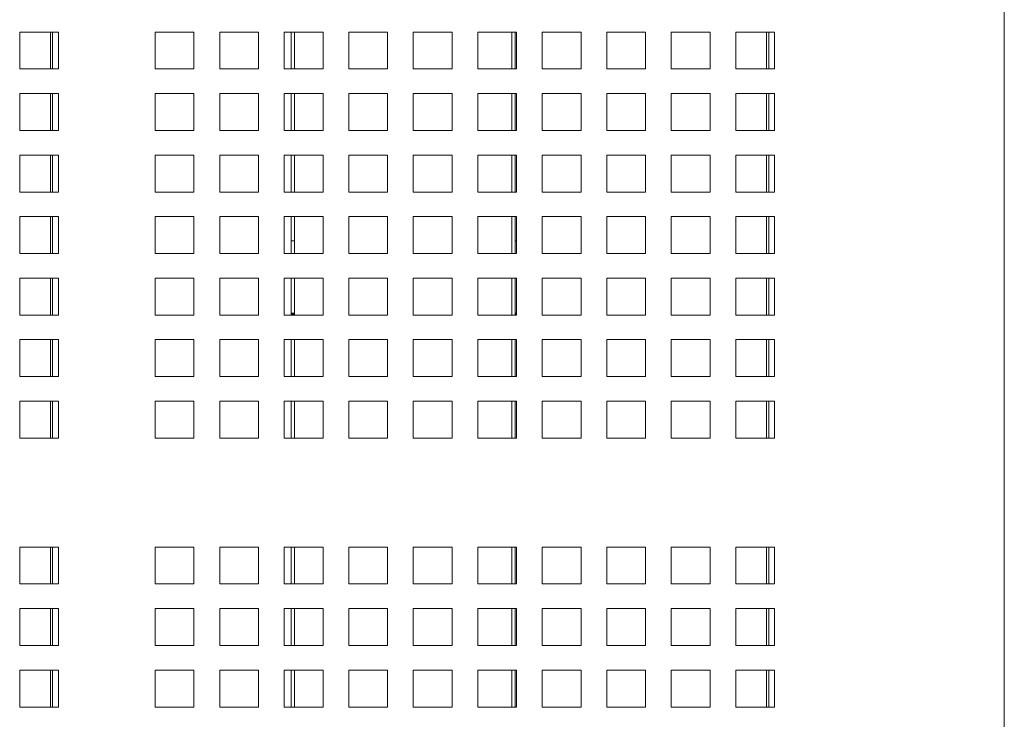
# Model space of a CAD drawing. Units: millimetres. Extents: x 169 to 5389, y 305 to 3993.
# Drawn here: x 2959 to 3075, y 1838 to 1920 of the extents above; entities that cross this region are included whole.
import ezdxf

# ---------------------------------------------------------------- set-up
doc = ezdxf.new("R2010")
doc.units = ezdxf.units.MM
doc.header["$LTSCALE"] = 14
doc.layers.add('AM - Drawing', color=7, linetype='Continuous', lineweight=5)

msp = doc.modelspace()

# ---------------------------------------------------------------- linework, layer by layer
at = {"layer": 'AM - Drawing'}
for p, q in [((3074.93, 3823.46), (3074.93, 1592.46)), ((2959.23, 1918.81), (2963.78, 1918.81)), ((2959.23, 1914.47), (2959.23, 1918.81)), ((2962.83, 1918.81), (2962.83, 1914.47)), ((2963.09, 1914.47), (2963.09, 1918.81)), ((2963.78, 1918.81), (2963.78, 1914.47)), ((2975.16, 1918.81), (2979.71, 1918.81)), ((2975.16, 1914.47), (2975.16, 1918.81)), ((2979.71, 1918.81), (2979.71, 1914.47)), ((2982.74, 1918.81), (2987.29, 1918.81)), ((2982.74, 1914.47), (2982.74, 1918.81)), ((2987.29, 1918.81), (2987.29, 1914.47)), ((2990.32, 1918.81), (2994.87, 1918.81)), ((2990.32, 1914.47), (2990.32, 1918.81)), ((2991.13, 1914.47), (2991.13, 1918.81)), ((2991.53, 1918.81), (2991.53, 1914.47)), ((2994.87, 1918.81), (2994.87, 1914.47)), ((2997.9, 1918.81), (3002.45, 1918.81)), ((2997.9, 1914.47), (2997.9, 1918.81)), ((3002.45, 1918.81), (3002.45, 1914.47)), ((3005.48, 1918.81), (3010.03, 1918.81)), ((3005.48, 1914.47), (3005.48, 1918.81)), ((3010.03, 1918.81), (3010.03, 1914.47)), ((3013.06, 1918.81), (3017.61, 1918.81)), ((3013.06, 1914.47), (3013.06, 1918.81)), ((3017.05, 1914.47), (3017.05, 1918.81)), ((3017.47, 1918.81), (3017.47, 1914.47)), ((3017.61, 1918.81), (3017.61, 1914.47)), ((3020.64, 1918.81), (3025.19, 1918.81)), ((3020.64, 1914.47), (3020.64, 1918.81)), ((3025.19, 1918.81), (3025.19, 1914.47)), ((3028.22, 1918.81), (3032.77, 1918.81)), ((3028.22, 1914.47), (3028.22, 1918.81)), ((3032.77, 1918.81), (3032.77, 1914.47)), ((3035.8, 1918.81), (3040.35, 1918.81)), ((3035.8, 1914.47), (3035.8, 1918.81)), ((3040.35, 1918.81), (3040.35, 1914.47)), ((3043.38, 1918.81), (3047.93, 1918.81)), ((3043.38, 1914.47), (3043.38, 1918.81)), ((3046.98, 1918.81), (3046.98, 1914.47)), ((3047.24, 1914.47), (3047.24, 1918.81)), ((3047.93, 1918.81), (3047.93, 1914.47)), ((2963.78, 1914.47), (2959.23, 1914.47)), ((2979.71, 1914.47), (2975.16, 1914.47)), ((2987.29, 1914.47), (2982.74, 1914.47)), ((2994.87, 1914.47), (2990.32, 1914.47)), ((3002.45, 1914.47), (2997.9, 1914.47)), ((3010.03, 1914.47), (3005.48, 1914.47)), ((3017.61, 1914.47), (3013.06, 1914.47)), ((3025.19, 1914.47), (3020.64, 1914.47)), ((3032.77, 1914.47), (3028.22, 1914.47)), ((3040.35, 1914.47), (3035.8, 1914.47)), ((3047.93, 1914.47), (3043.38, 1914.47)), ((2959.23, 1911.58), (2963.78, 1911.58)), ((2959.23, 1907.24), (2959.23, 1911.58)), ((2962.83, 1911.58), (2962.83, 1907.24)), ((2963.09, 1907.24), (2963.09, 1911.58)), ((2963.78, 1911.58), (2963.78, 1907.24)), ((2975.16, 1911.58), (2979.71, 1911.58)), ((2975.16, 1907.24), (2975.16, 1911.58)), ((2979.71, 1911.58), (2979.71, 1907.24)), ((2982.74, 1911.58), (2987.29, 1911.58)), ((2982.74, 1907.24), (2982.74, 1911.58)), ((2987.29, 1911.58), (2987.29, 1907.24)), ((2990.32, 1911.58), (2994.87, 1911.58)), ((2990.32, 1907.24), (2990.32, 1911.58)), ((2991.13, 1907.24), (2991.13, 1911.58)), ((2991.53, 1911.58), (2991.53, 1907.24)), ((2994.87, 1911.58), (2994.87, 1907.24)), ((2997.9, 1911.58), (3002.45, 1911.58)), ((2997.9, 1907.24), (2997.9, 1911.58)), ((3002.45, 1911.58), (3002.45, 1907.24)), ((3005.48, 1911.58), (3010.03, 1911.58)), ((3005.48, 1907.24), (3005.48, 1911.58)), ((3010.03, 1911.58), (3010.03, 1907.24)), ((3013.06, 1911.58), (3017.61, 1911.58)), ((3013.06, 1907.24), (3013.06, 1911.58)), ((3017.05, 1907.24), (3017.05, 1911.58)), ((3017.47, 1911.58), (3017.47, 1907.24)), ((3017.61, 1911.58), (3017.61, 1907.24)), ((3020.64, 1911.58), (3025.19, 1911.58)), ((3020.64, 1907.24), (3020.64, 1911.58)), ((3025.19, 1911.58), (3025.19, 1907.24)), ((3028.22, 1911.58), (3032.77, 1911.58)), ((3028.22, 1907.24), (3028.22, 1911.58)), ((3032.77, 1911.58), (3032.77, 1907.24)), ((3035.8, 1911.58), (3040.35, 1911.58)), ((3035.8, 1907.24), (3035.8, 1911.58)), ((3040.35, 1911.58), (3040.35, 1907.24)), ((3043.38, 1911.58), (3047.93, 1911.58)), ((3043.38, 1907.24), (3043.38, 1911.58)), ((3046.98, 1911.58), (3046.98, 1907.24)), ((3047.24, 1907.24), (3047.24, 1911.58)), ((3047.93, 1911.58), (3047.93, 1907.24)), ((2963.78, 1907.24), (2959.23, 1907.24)), ((2979.71, 1907.24), (2975.16, 1907.24)), ((2987.29, 1907.24), (2982.74, 1907.24)), ((2994.87, 1907.24), (2990.32, 1907.24)), ((3002.45, 1907.24), (2997.9, 1907.24)), ((3010.03, 1907.24), (3005.48, 1907.24)), ((3017.61, 1907.24), (3013.06, 1907.24)), ((3025.19, 1907.24), (3020.64, 1907.24)), ((3032.77, 1907.24), (3028.22, 1907.24)), ((3040.35, 1907.24), (3035.8, 1907.24)), ((3047.93, 1907.24), (3043.38, 1907.24)), ((2959.23, 1904.35), (2963.78, 1904.35)), ((2959.23, 1900.01), (2959.23, 1904.35)), ((2962.83, 1904.35), (2962.83, 1900.01)), ((2963.09, 1900.01), (2963.09, 1904.35)), ((2963.78, 1904.35), (2963.78, 1900.01)), ((2975.16, 1904.35), (2979.71, 1904.35)), ((2975.16, 1900.01), (2975.16, 1904.35)), ((2979.71, 1904.35), (2979.71, 1900.01)), ((2982.74, 1904.35), (2987.29, 1904.35)), ((2982.74, 1900.01), (2982.74, 1904.35)), ((2987.29, 1904.35), (2987.29, 1900.01)), ((2990.32, 1904.35), (2994.87, 1904.35)), ((2990.32, 1900.01), (2990.32, 1904.35)), ((2991.13, 1900.01), (2991.13, 1904.35)), ((2991.53, 1904.35), (2991.53, 1900.01)), ((2994.87, 1904.35), (2994.87, 1900.01)), ((2997.9, 1904.35), (3002.45, 1904.35)), ((2997.9, 1900.01), (2997.9, 1904.35)), ((3002.45, 1904.35), (3002.45, 1900.01)), ((3005.48, 1904.35), (3010.03, 1904.35)), ((3005.48, 1900.01), (3005.48, 1904.35)), ((3010.03, 1904.35), (3010.03, 1900.01)), ((3013.06, 1904.35), (3017.61, 1904.35)), ((3013.06, 1900.01), (3013.06, 1904.35)), ((3017.05, 1900.01), (3017.05, 1904.35)), ((3017.47, 1904.35), (3017.47, 1900.01)), ((3017.61, 1904.35), (3017.61, 1900.01)), ((3020.64, 1904.35), (3025.19, 1904.35)), ((3020.64, 1900.01), (3020.64, 1904.35)), ((3025.19, 1904.35), (3025.19, 1900.01)), ((3028.22, 1904.35), (3032.77, 1904.35)), ((3028.22, 1900.01), (3028.22, 1904.35)), ((3032.77, 1904.35), (3032.77, 1900.01)), ((3035.8, 1904.35), (3040.35, 1904.35)), ((3035.8, 1900.01), (3035.8, 1904.35)), ((3040.35, 1904.35), (3040.35, 1900.01)), ((3043.38, 1904.35), (3047.93, 1904.35)), ((3043.38, 1900.01), (3043.38, 1904.35)), ((3046.98, 1904.35), (3046.98, 1900.01)), ((3047.24, 1900.01), (3047.24, 1904.35)), ((3047.93, 1904.35), (3047.93, 1900.01)), ((2963.78, 1900.01), (2959.23, 1900.01)), ((2979.71, 1900.01), (2975.16, 1900.01)), ((2987.29, 1900.01), (2982.74, 1900.01)), ((2994.87, 1900.01), (2990.32, 1900.01)), ((3002.45, 1900.01), (2997.9, 1900.01)), ((3010.03, 1900.01), (3005.48, 1900.01)), ((3017.61, 1900.01), (3013.06, 1900.01)), ((3025.19, 1900.01), (3020.64, 1900.01)), ((3032.77, 1900.01), (3028.22, 1900.01)), ((3040.35, 1900.01), (3035.8, 1900.01)), ((3047.93, 1900.01), (3043.38, 1900.01)), ((2959.23, 1897.12), (2963.78, 1897.12)), ((2959.23, 1892.78), (2959.23, 1897.12)), ((2962.83, 1897.12), (2962.83, 1892.78)), ((2963.09, 1892.78), (2963.09, 1897.12)), ((2963.78, 1897.12), (2963.78, 1892.78)), ((2975.16, 1897.12), (2979.71, 1897.12)), ((2975.16, 1892.78), (2975.16, 1897.12)), ((2979.71, 1897.12), (2979.71, 1892.78)), ((2982.74, 1897.12), (2987.29, 1897.12)), ((2982.74, 1892.78), (2982.74, 1897.12)), ((2987.29, 1897.12), (2987.29, 1892.78)), ((2990.32, 1897.12), (2994.87, 1897.12)), ((2990.32, 1892.78), (2990.32, 1897.12)), ((2991.13, 1892.78), (2991.13, 1897.12)), ((2991.53, 1897.12), (2991.53, 1892.78)), ((2994.87, 1897.12), (2994.87, 1892.78)), ((2997.9, 1897.12), (3002.45, 1897.12)), ((2997.9, 1892.78), (2997.9, 1897.12)), ((3002.45, 1897.12), (3002.45, 1892.78)), ((3005.48, 1897.12), (3010.03, 1897.12)), ((3005.48, 1892.78), (3005.48, 1897.12)), ((3010.03, 1897.12), (3010.03, 1892.78)), ((3013.06, 1897.12), (3017.61, 1897.12)), ((3013.06, 1892.78), (3013.06, 1897.12)), ((3017.05, 1892.78), (3017.05, 1897.12)), ((3017.47, 1897.12), (3017.47, 1892.78)), ((3017.61, 1897.12), (3017.61, 1892.78)), ((3020.64, 1897.12), (3025.19, 1897.12)), ((3020.64, 1892.78), (3020.64, 1897.12)), ((3025.19, 1897.12), (3025.19, 1892.78)), ((3028.22, 1897.12), (3032.77, 1897.12)), ((3028.22, 1892.78), (3028.22, 1897.12)), ((3032.77, 1897.12), (3032.77, 1892.78)), ((3035.8, 1897.12), (3040.35, 1897.12)), ((3035.8, 1892.78), (3035.8, 1897.12)), ((3040.35, 1897.12), (3040.35, 1892.78)), ((3043.38, 1897.12), (3047.93, 1897.12)), ((3043.38, 1892.78), (3043.38, 1897.12)), ((3046.98, 1897.12), (3046.98, 1892.78)), ((3047.24, 1892.78), (3047.24, 1897.12)), ((3047.93, 1897.12), (3047.93, 1892.78)), ((2991.13, 1894.26), (2991.53, 1894.26)), ((3017.47, 1894.26), (3017.61, 1894.26)), ((2963.78, 1892.78), (2959.23, 1892.78)), ((2979.71, 1892.78), (2975.16, 1892.78)), ((2987.29, 1892.78), (2982.74, 1892.78)), ((2994.87, 1892.78), (2990.32, 1892.78)), ((3002.45, 1892.78), (2997.9, 1892.78)), ((3010.03, 1892.78), (3005.48, 1892.78)), ((3017.61, 1892.78), (3013.06, 1892.78)), ((3025.19, 1892.78), (3020.64, 1892.78)), ((3032.77, 1892.78), (3028.22, 1892.78)), ((3040.35, 1892.78), (3035.8, 1892.78)), ((3047.93, 1892.78), (3043.38, 1892.78)), ((2959.23, 1889.89), (2963.78, 1889.89)), ((2959.23, 1885.55), (2959.23, 1889.89)), ((2962.83, 1889.89), (2962.83, 1885.55)), ((2963.09, 1885.55), (2963.09, 1889.89)), ((2963.78, 1889.89), (2963.78, 1885.55)), ((2975.16, 1889.89), (2979.71, 1889.89)), ((2975.16, 1885.55), (2975.16, 1889.89)), ((2979.71, 1889.89), (2979.71, 1885.55)), ((2982.74, 1889.89), (2987.29, 1889.89)), ((2982.74, 1885.55), (2982.74, 1889.89)), ((2987.29, 1889.89), (2987.29, 1885.55)), ((2990.32, 1889.89), (2994.87, 1889.89)), ((2990.32, 1885.55), (2990.32, 1889.89)), ((2991.13, 1885.55), (2991.13, 1889.89)), ((2991.53, 1889.89), (2991.53, 1885.55)), ((2994.87, 1889.89), (2994.87, 1885.55)), ((2997.9, 1889.89), (3002.45, 1889.89)), ((2997.9, 1885.55), (2997.9, 1889.89)), ((3002.45, 1889.89), (3002.45, 1885.55)), ((3005.48, 1889.89), (3010.03, 1889.89)), ((3005.48, 1885.55), (3005.48, 1889.89)), ((3010.03, 1889.89), (3010.03, 1885.55)), ((3013.06, 1889.89), (3017.61, 1889.89)), ((3013.06, 1885.55), (3013.06, 1889.89)), ((3017.05, 1885.55), (3017.05, 1889.89)), ((3017.47, 1889.89), (3017.47, 1885.55)), ((3017.61, 1889.89), (3017.61, 1885.55)), ((3020.64, 1889.89), (3025.19, 1889.89)), ((3020.64, 1885.55), (3020.64, 1889.89)), ((3025.19, 1889.89), (3025.19, 1885.55)), ((3028.22, 1889.89), (3032.77, 1889.89)), ((3028.22, 1885.55), (3028.22, 1889.89)), ((3032.77, 1889.89), (3032.77, 1885.55)), ((3035.8, 1889.89), (3040.35, 1889.89)), ((3035.8, 1885.55), (3035.8, 1889.89)), ((3040.35, 1889.89), (3040.35, 1885.55)), ((3043.38, 1889.89), (3047.93, 1889.89)), ((3043.38, 1885.55), (3043.38, 1889.89)), ((3046.98, 1889.89), (3046.98, 1885.55)), ((3047.24, 1885.55), (3047.24, 1889.89)), ((3047.93, 1889.89), (3047.93, 1885.55)), ((2963.78, 1885.55), (2959.23, 1885.55)), ((2979.71, 1885.55), (2975.16, 1885.55)), ((2987.29, 1885.55), (2982.74, 1885.55)), ((2994.87, 1885.55), (2990.32, 1885.55)), ((2991.13, 1885.76), (2991.53, 1885.76)), ((2991.53, 1885.71), (2991.13, 1885.71)), ((2991.13, 1885.65), (2991.53, 1885.65)), ((2991.53, 1885.6), (2991.13, 1885.6)), ((3002.45, 1885.55), (2997.9, 1885.55)), ((3010.03, 1885.55), (3005.48, 1885.55)), ((3017.61, 1885.55), (3013.06, 1885.55)), ((3017.47, 1885.76), (3017.61, 1885.76)), ((3017.61, 1885.71), (3017.47, 1885.71)), ((3017.47, 1885.65), (3017.61, 1885.65)), ((3025.19, 1885.55), (3020.64, 1885.55)), ((3032.77, 1885.55), (3028.22, 1885.55)), ((3040.35, 1885.55), (3035.8, 1885.55)), ((3047.93, 1885.55), (3043.38, 1885.55)), ((2959.23, 1882.66), (2963.78, 1882.66)), ((2959.23, 1878.32), (2959.23, 1882.66)), ((2962.83, 1882.66), (2962.83, 1878.32)), ((2963.09, 1878.32), (2963.09, 1882.66)), ((2963.78, 1882.66), (2963.78, 1878.32)), ((2975.16, 1882.66), (2979.71, 1882.66)), ((2975.16, 1878.32), (2975.16, 1882.66)), ((2979.71, 1882.66), (2979.71, 1878.32)), ((2982.74, 1882.66), (2987.29, 1882.66)), ((2982.74, 1878.32), (2982.74, 1882.66)), ((2987.29, 1882.66), (2987.29, 1878.32)), ((2990.32, 1882.66), (2994.87, 1882.66)), ((2990.32, 1878.32), (2990.32, 1882.66)), ((2991.13, 1878.32), (2991.13, 1882.66)), ((2991.53, 1882.66), (2991.53, 1878.32)), ((2994.87, 1882.66), (2994.87, 1878.32)), ((2997.9, 1882.66), (3002.45, 1882.66)), ((2997.9, 1878.32), (2997.9, 1882.66)), ((3002.45, 1882.66), (3002.45, 1878.32)), ((3005.48, 1882.66), (3010.03, 1882.66)), ((3005.48, 1878.32), (3005.48, 1882.66)), ((3010.03, 1882.66), (3010.03, 1878.32)), ((3013.06, 1882.66), (3017.61, 1882.66)), ((3013.06, 1878.32), (3013.06, 1882.66)), ((3017.05, 1878.32), (3017.05, 1882.66)), ((3017.47, 1882.66), (3017.47, 1878.32)), ((3017.61, 1882.66), (3017.61, 1878.32)), ((3020.64, 1882.66), (3025.19, 1882.66)), ((3020.64, 1878.32), (3020.64, 1882.66)), ((3025.19, 1882.66), (3025.19, 1878.32)), ((3028.22, 1882.66), (3032.77, 1882.66)), ((3028.22, 1878.32), (3028.22, 1882.66)), ((3032.77, 1882.66), (3032.77, 1878.32)), ((3035.8, 1882.66), (3040.35, 1882.66)), ((3035.8, 1878.32), (3035.8, 1882.66)), ((3040.35, 1882.66), (3040.35, 1878.32)), ((3043.38, 1882.66), (3047.93, 1882.66)), ((3043.38, 1878.32), (3043.38, 1882.66)), ((3046.98, 1882.66), (3046.98, 1878.32)), ((3047.24, 1878.32), (3047.24, 1882.66)), ((3047.93, 1882.66), (3047.93, 1878.32)), ((2963.78, 1878.32), (2959.23, 1878.32)), ((2979.71, 1878.32), (2975.16, 1878.32)), ((2987.29, 1878.32), (2982.74, 1878.32)), ((2994.87, 1878.32), (2990.32, 1878.32)), ((3002.45, 1878.32), (2997.9, 1878.32)), ((3010.03, 1878.32), (3005.48, 1878.32)), ((3017.61, 1878.32), (3013.06, 1878.32)), ((3025.19, 1878.32), (3020.64, 1878.32)), ((3032.77, 1878.32), (3028.22, 1878.32)), ((3040.35, 1878.32), (3035.8, 1878.32)), ((3047.93, 1878.32), (3043.38, 1878.32)), ((2959.23, 1875.43), (2963.78, 1875.43)), ((2959.23, 1871.09), (2959.23, 1875.43)), ((2962.83, 1875.43), (2962.83, 1871.09)), ((2963.09, 1871.09), (2963.09, 1875.43)), ((2963.78, 1875.43), (2963.78, 1871.09)), ((2975.16, 1875.43), (2979.71, 1875.43)), ((2975.16, 1871.09), (2975.16, 1875.43)), ((2979.71, 1875.43), (2979.71, 1871.09)), ((2982.74, 1875.43), (2987.29, 1875.43)), ((2982.74, 1871.09), (2982.74, 1875.43)), ((2987.29, 1875.43), (2987.29, 1871.09)), ((2990.32, 1875.43), (2994.87, 1875.43)), ((2990.32, 1871.09), (2990.32, 1875.43)), ((2991.13, 1871.09), (2991.13, 1875.43)), ((2991.53, 1875.43), (2991.53, 1871.09)), ((2994.87, 1875.43), (2994.87, 1871.09)), ((2997.9, 1875.43), (3002.45, 1875.43)), ((2997.9, 1871.09), (2997.9, 1875.43)), ((3002.45, 1875.43), (3002.45, 1871.09)), ((3005.48, 1875.43), (3010.03, 1875.43)), ((3005.48, 1871.09), (3005.48, 1875.43)), ((3010.03, 1875.43), (3010.03, 1871.09)), ((3013.06, 1875.43), (3017.61, 1875.43)), ((3013.06, 1871.09), (3013.06, 1875.43)), ((3017.05, 1871.09), (3017.05, 1875.43)), ((3017.47, 1875.43), (3017.47, 1871.09)), ((3017.61, 1875.43), (3017.61, 1871.09)), ((3020.64, 1875.43), (3025.19, 1875.43)), ((3020.64, 1871.09), (3020.64, 1875.43)), ((3025.19, 1875.43), (3025.19, 1871.09)), ((3028.22, 1875.43), (3032.77, 1875.43)), ((3028.22, 1871.09), (3028.22, 1875.43)), ((3032.77, 1875.43), (3032.77, 1871.09)), ((3035.8, 1875.43), (3040.35, 1875.43)), ((3035.8, 1871.09), (3035.8, 1875.43)), ((3040.35, 1875.43), (3040.35, 1871.09)), ((3043.38, 1875.43), (3047.93, 1875.43)), ((3043.38, 1871.09), (3043.38, 1875.43)), ((3046.98, 1875.43), (3046.98, 1871.09)), ((3047.24, 1871.09), (3047.24, 1875.43)), ((3047.93, 1875.43), (3047.93, 1871.09)), ((2963.78, 1871.09), (2959.23, 1871.09)), ((2979.71, 1871.09), (2975.16, 1871.09)), ((2987.29, 1871.09), (2982.74, 1871.09)), ((2994.87, 1871.09), (2990.32, 1871.09)), ((3002.45, 1871.09), (2997.9, 1871.09)), ((3010.03, 1871.09), (3005.48, 1871.09)), ((3017.61, 1871.09), (3013.06, 1871.09)), ((3025.19, 1871.09), (3020.64, 1871.09)), ((3032.77, 1871.09), (3028.22, 1871.09)), ((3040.35, 1871.09), (3035.8, 1871.09)), ((3047.93, 1871.09), (3043.38, 1871.09)), ((2959.23, 1858.29), (2963.78, 1858.29)), ((2959.23, 1853.95), (2959.23, 1858.29)), ((2962.83, 1858.29), (2962.83, 1853.95)), ((2963.09, 1853.95), (2963.09, 1858.29)), ((2963.78, 1858.29), (2963.78, 1853.95)), ((2975.16, 1858.29), (2979.71, 1858.29)), ((2975.16, 1853.95), (2975.16, 1858.29)), ((2979.71, 1858.29), (2979.71, 1853.95)), ((2982.74, 1858.29), (2987.29, 1858.29)), ((2982.74, 1853.95), (2982.74, 1858.29)), ((2987.29, 1858.29), (2987.29, 1853.95)), ((2990.32, 1858.29), (2994.87, 1858.29)), ((2990.32, 1853.95), (2990.32, 1858.29)), ((2991.13, 1853.95), (2991.13, 1858.29)), ((2991.53, 1858.29), (2991.53, 1853.95)), ((2994.87, 1858.29), (2994.87, 1853.95)), ((2997.9, 1858.29), (3002.45, 1858.29)), ((2997.9, 1853.95), (2997.9, 1858.29)), ((3002.45, 1858.29), (3002.45, 1853.95)), ((3005.48, 1858.29), (3010.03, 1858.29)), ((3005.48, 1853.95), (3005.48, 1858.29)), ((3010.03, 1858.29), (3010.03, 1853.95)), ((3013.06, 1858.29), (3017.61, 1858.29)), ((3013.06, 1853.95), (3013.06, 1858.29)), ((3017.05, 1853.95), (3017.05, 1858.29)), ((3017.47, 1858.29), (3017.47, 1853.95)), ((3017.61, 1858.29), (3017.61, 1853.95)), ((3020.64, 1858.29), (3025.19, 1858.29)), ((3020.64, 1853.95), (3020.64, 1858.29)), ((3025.19, 1858.29), (3025.19, 1853.95)), ((3028.22, 1858.29), (3032.77, 1858.29)), ((3028.22, 1853.95), (3028.22, 1858.29)), ((3032.77, 1858.29), (3032.77, 1853.95)), ((3035.8, 1858.29), (3040.35, 1858.29)), ((3035.8, 1853.95), (3035.8, 1858.29)), ((3040.35, 1858.29), (3040.35, 1853.95)), ((3043.38, 1858.29), (3047.93, 1858.29)), ((3043.38, 1853.95), (3043.38, 1858.29)), ((3046.98, 1858.29), (3046.98, 1853.95)), ((3047.24, 1853.95), (3047.24, 1858.29)), ((3047.93, 1858.29), (3047.93, 1853.95)), ((2963.78, 1853.95), (2959.23, 1853.95)), ((2979.71, 1853.95), (2975.16, 1853.95)), ((2987.29, 1853.95), (2982.74, 1853.95)), ((2994.87, 1853.95), (2990.32, 1853.95)), ((3002.45, 1853.95), (2997.9, 1853.95)), ((3010.03, 1853.95), (3005.48, 1853.95)), ((3017.61, 1853.95), (3013.06, 1853.95)), ((3025.19, 1853.95), (3020.64, 1853.95)), ((3032.77, 1853.95), (3028.22, 1853.95)), ((3040.35, 1853.95), (3035.8, 1853.95)), ((3047.93, 1853.95), (3043.38, 1853.95)), ((2959.23, 1851.06), (2963.78, 1851.06)), ((2959.23, 1846.72), (2959.23, 1851.06)), ((2962.83, 1851.06), (2962.83, 1846.72)), ((2963.09, 1846.72), (2963.09, 1851.06)), ((2963.78, 1851.06), (2963.78, 1846.72)), ((2975.16, 1851.06), (2979.71, 1851.06)), ((2975.16, 1846.72), (2975.16, 1851.06)), ((2979.71, 1851.06), (2979.71, 1846.72)), ((2982.74, 1851.06), (2987.29, 1851.06)), ((2982.74, 1846.72), (2982.74, 1851.06)), ((2987.29, 1851.06), (2987.29, 1846.72)), ((2990.32, 1851.06), (2994.87, 1851.06)), ((2990.32, 1846.72), (2990.32, 1851.06)), ((2991.13, 1846.72), (2991.13, 1851.06)), ((2991.53, 1851.06), (2991.53, 1846.72)), ((2994.87, 1851.06), (2994.87, 1846.72)), ((2997.9, 1851.06), (3002.45, 1851.06)), ((2997.9, 1846.72), (2997.9, 1851.06)), ((3002.45, 1851.06), (3002.45, 1846.72)), ((3005.48, 1851.06), (3010.03, 1851.06)), ((3005.48, 1846.72), (3005.48, 1851.06)), ((3010.03, 1851.06), (3010.03, 1846.72)), ((3013.06, 1851.06), (3017.61, 1851.06)), ((3013.06, 1846.72), (3013.06, 1851.06)), ((3017.05, 1846.72), (3017.05, 1851.06)), ((3017.47, 1851.06), (3017.47, 1846.72)), ((3017.61, 1851.06), (3017.61, 1846.72)), ((3020.64, 1851.06), (3025.19, 1851.06)), ((3020.64, 1846.72), (3020.64, 1851.06)), ((3025.19, 1851.06), (3025.19, 1846.72)), ((3028.22, 1851.06), (3032.77, 1851.06)), ((3028.22, 1846.72), (3028.22, 1851.06)), ((3032.77, 1851.06), (3032.77, 1846.72)), ((3035.8, 1851.06), (3040.35, 1851.06)), ((3035.8, 1846.72), (3035.8, 1851.06)), ((3040.35, 1851.06), (3040.35, 1846.72)), ((3043.38, 1851.06), (3047.93, 1851.06)), ((3043.38, 1846.72), (3043.38, 1851.06)), ((3046.98, 1851.06), (3046.98, 1846.72)), ((3047.24, 1846.72), (3047.24, 1851.06)), ((3047.93, 1851.06), (3047.93, 1846.72)), ((2963.78, 1846.72), (2959.23, 1846.72)), ((2979.71, 1846.72), (2975.16, 1846.72)), ((2987.29, 1846.72), (2982.74, 1846.72)), ((2994.87, 1846.72), (2990.32, 1846.72)), ((3002.45, 1846.72), (2997.9, 1846.72)), ((3010.03, 1846.72), (3005.48, 1846.72)), ((3017.61, 1846.72), (3013.06, 1846.72)), ((3025.19, 1846.72), (3020.64, 1846.72)), ((3032.77, 1846.72), (3028.22, 1846.72)), ((3040.35, 1846.72), (3035.8, 1846.72)), ((3047.93, 1846.72), (3043.38, 1846.72)), ((2959.23, 1843.83), (2963.78, 1843.83)), ((2959.23, 1839.49), (2959.23, 1843.83)), ((2962.83, 1843.83), (2962.83, 1839.49)), ((2963.09, 1839.49), (2963.09, 1843.83)), ((2963.78, 1843.83), (2963.78, 1839.49)), ((2975.16, 1843.83), (2979.71, 1843.83)), ((2975.16, 1839.49), (2975.16, 1843.83)), ((2979.71, 1843.83), (2979.71, 1839.49)), ((2982.74, 1843.83), (2987.29, 1843.83)), ((2982.74, 1839.49), (2982.74, 1843.83)), ((2987.29, 1843.83), (2987.29, 1839.49)), ((2990.32, 1843.83), (2994.87, 1843.83)), ((2990.32, 1839.49), (2990.32, 1843.83)), ((2991.13, 1839.49), (2991.13, 1843.83)), ((2991.53, 1843.83), (2991.53, 1839.49)), ((2994.87, 1843.83), (2994.87, 1839.49)), ((2997.9, 1843.83), (3002.45, 1843.83)), ((2997.9, 1839.49), (2997.9, 1843.83)), ((3002.45, 1843.83), (3002.45, 1839.49)), ((3005.48, 1843.83), (3010.03, 1843.83)), ((3005.48, 1839.49), (3005.48, 1843.83)), ((3010.03, 1843.83), (3010.03, 1839.49)), ((3013.06, 1843.83), (3017.61, 1843.83)), ((3013.06, 1839.49), (3013.06, 1843.83)), ((3017.05, 1839.49), (3017.05, 1843.83)), ((3017.47, 1843.83), (3017.47, 1839.49)), ((3017.61, 1843.83), (3017.61, 1839.49)), ((3020.64, 1843.83), (3025.19, 1843.83)), ((3020.64, 1839.49), (3020.64, 1843.83)), ((3025.19, 1843.83), (3025.19, 1839.49)), ((3028.22, 1843.83), (3032.77, 1843.83)), ((3028.22, 1839.49), (3028.22, 1843.83)), ((3032.77, 1843.83), (3032.77, 1839.49)), ((3035.8, 1843.83), (3040.35, 1843.83)), ((3035.8, 1839.49), (3035.8, 1843.83)), ((3040.35, 1843.83), (3040.35, 1839.49)), ((3043.38, 1843.83), (3047.93, 1843.83)), ((3043.38, 1839.49), (3043.38, 1843.83)), ((3046.98, 1843.83), (3046.98, 1839.49)), ((3047.24, 1839.49), (3047.24, 1843.83)), ((3047.93, 1843.83), (3047.93, 1839.49)), ((2963.78, 1839.49), (2959.23, 1839.49)), ((2979.71, 1839.49), (2975.16, 1839.49)), ((2987.29, 1839.49), (2982.74, 1839.49)), ((2994.87, 1839.49), (2990.32, 1839.49)), ((3002.45, 1839.49), (2997.9, 1839.49)), ((3010.03, 1839.49), (3005.48, 1839.49)), ((3017.61, 1839.49), (3013.06, 1839.49)), ((3025.19, 1839.49), (3020.64, 1839.49)), ((3032.77, 1839.49), (3028.22, 1839.49)), ((3040.35, 1839.49), (3035.8, 1839.49)), ((3047.93, 1839.49), (3043.38, 1839.49))]:
    msp.add_line(p, q, dxfattribs=at)
msp.add_open_spline([(3017.61, 1885.6), (3017.56, 1885.6), (3017.52, 1885.6), (3017.47, 1885.6)], degree=3, dxfattribs=at)

doc.saveas('drawing.dxf')
